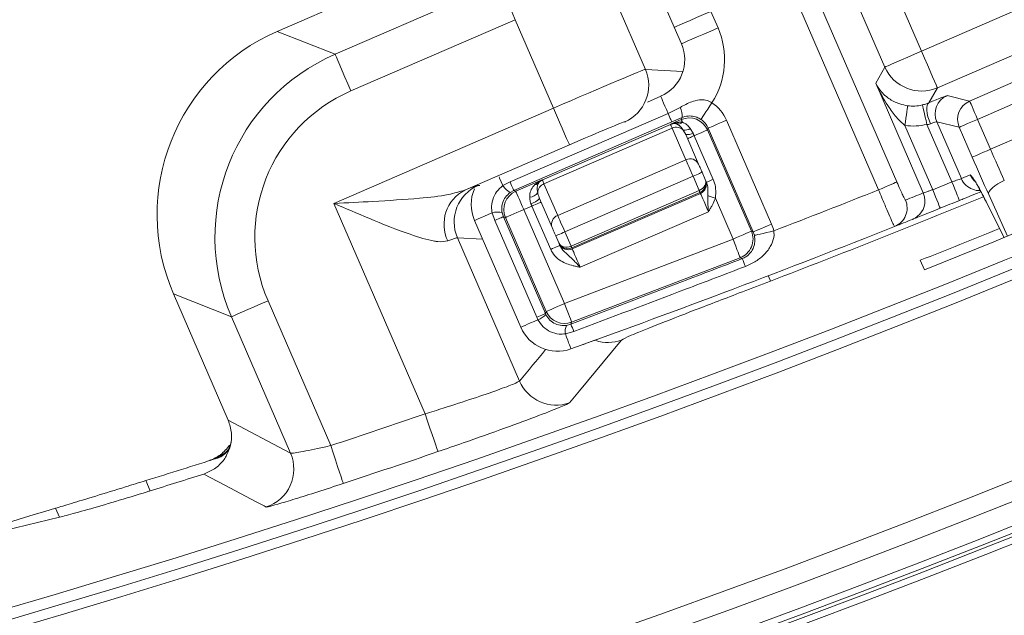
# Model space of a CAD drawing. Units: millimetres. Extents: x 1278 to 3674, y 291 to 2954.
# Drawn here: x 2497 to 2547, y 521 to 551 of the extents above; entities that cross this region are included whole.
import ezdxf

# ---------------------------------------------------------------- set-up
doc = ezdxf.new("R2010")
doc.units = ezdxf.units.MM
doc.header["$LTSCALE"] = 15
doc.layers.add('MAßLINIE_MAßZEICHNUNGEN', color=7, linetype='Continuous')
doc.styles.add('SLDTEXTSTYLE0', font='TXT', dxfattribs={"width": 0.7})
doc.dimstyles.new('SLDDIMSTYLE0', dxfattribs={"dimtxt": 79.375, "dimasz": 52.5, "dimexe": 0, "dimexo": 0.0625, "dimgap": 19.84375, "dimtad": 0, "dimdec": 0, "dimrnd": 1e-09, "dimzin": 12, "dimdsep": 46, "dimtxsty": 'SLDTEXTSTYLE0', "dimsah": 1, "dimcen": 0.09, "dimadec": 0, "dimazin": 3, "dimtfac": 1, "dimtdec": 0, "dimtofl": 0, "dimtmove": 0, "dimatfit": 3, "dimfxl": 0, "dimfrac": 2, "dimtolj": 1, "dimtzin": 12, "dimarcsym": 0})

# ---------------------------------------------------------------- blocks, each defined once
blk = doc.blocks.new('_D')
at = {"layer": 'MAßLINIE_MAßZEICHNUNGEN', "color": 7}
for p, q in [((2270.542, 1627.562), (3622.965, 1627.562)), ((3607.965, 1627.562), (3607.965, 1193.595)), ((3607.965, 408.507), (3607.965, 853.12)), ((2488.064, 408.507), (3622.965, 408.507))]:
    blk.add_line(p, q, dxfattribs=at)
for points in [[(3607.965, 1627.562), (3585.465, 1575.062), (3630.465, 1575.062)], [(3607.965, 408.507), (3630.465, 461.007), (3585.465, 461.007)]]:
    blk.add_solid(points, dxfattribs=at)
at = {"layer": 'MAßLINIE_MAßZEICHNUNGEN', "color": 7, "char_height": 79.375, "attachment_point": 1, "rotation": 90, "style": 'SLDTEXTSTYLE0'}
for s, insert in [('1200', (3569.659, 966.788)), ('%%c', (3569.659, 853.12))]:
    blk.add_mtext(s, dxfattribs=dict(at, insert=insert))

msp = doc.modelspace()

# ---------------------------------------------------------------- linework, layer by layer
at = {"color": 7, "linetype": 'Continuous', "lineweight": 18}
for p, q in [((2540.632, 548.376), (2505.685, 628.972)), ((2508.55, 627.389), (2542.466, 549.171)), ((2527.005, 575.428), (2541.232, 542.617)), ((2540.315, 542.219), (2526.088, 575.03)), ((2527.12, 557.505), (2510.181, 550.16)), ((2544.877, 546.672), (2562.829, 554.456)), ((2563.226, 553.539), (2545.274, 545.755)), ((2526.668, 552.782), (2528.63, 548.257)), ((2513.08, 549.015), (2521.308, 552.583)), ((2545.924, 544.257), (2563.876, 552.042)), ((2531.91, 551.163), (2532.269, 550.336)), ((2542.466, 549.171), (2547.514, 551.36)), ((2522.104, 550.748), (2513.875, 547.18)), ((2524.025, 546.316), (2522.104, 550.748)), ((2510.181, 550.16), (2513.08, 549.015)), ((2530.075, 550.367), (2530.434, 549.54)), ((2548.31, 549.526), (2543.261, 547.337)), ((2528.63, 548.257), (2530.511, 548.155)), ((2540.172, 547.568), (2540.632, 548.376)), ((2542.556, 542.068), (2540.172, 547.568)), ((2543.261, 547.337), (2542.831, 546.581)), ((2529.395, 546.912), (2528.727, 546.623)), ((2543.749, 546.941), (2544.877, 546.672)), ((2513.016, 541.542), (2524.025, 546.316)), ((2529.767, 546.053), (2530.372, 546.352)), ((2521.847, 542.619), (2529.767, 546.053)), ((2529.886, 545.509), (2530.425, 545.743)), ((2530.466, 545.845), (2529.953, 545.624)), ((2530.425, 545.743), (2530.466, 545.845)), ((2545.274, 545.755), (2545.924, 544.257)), ((2529.953, 545.624), (2522.033, 542.19)), ((2523.467, 542.716), (2529.889, 545.5)), ((2529.97, 545.314), (2523.548, 542.529)), ((2527.653, 545.624), (2527.592, 545.628)), ((2529.889, 545.5), (2529.886, 545.509)), ((2530.659, 543.726), (2529.97, 545.314)), ((2530.202, 545.519), (2530.109, 545.541)), ((2530.314, 545.615), (2530.482, 545.612)), ((2530.88, 545.301), (2531.017, 545.068)), ((2531.777, 545.316), (2531.74, 545.223)), ((2531.74, 545.223), (2533.94, 540.151)), ((2534.034, 540.112), (2531.777, 545.316)), ((2532.694, 545.714), (2534.951, 540.509)), ((2541.636, 545.447), (2543.031, 542.229)), ((2543.99, 542.617), (2542.739, 545.503)), ((2543.23, 545.626), (2544.462, 542.785)), ((2544.357, 545.357), (2543.23, 545.626)), ((2545.007, 543.86), (2544.357, 545.357)), ((2530.655, 544.99), (2530.528, 545.22)), ((2530.655, 544.99), (2531.296, 543.513)), ((2531.075, 544.935), (2532.024, 542.746)), ((2524.821, 544.481), (2519.583, 542.21)), ((2524.236, 540.942), (2530.659, 543.726)), ((2531.016, 542.902), (2524.594, 540.117)), ((2531.325, 542.189), (2531.016, 542.902)), ((2531.475, 543.101), (2531.628, 542.748)), ((2544.462, 542.785), (2544.91, 542.968)), ((2520.249, 542.445), (2520.334, 542.441)), ((2521.487, 542.433), (2521.847, 542.619)), ((2522.136, 542.149), (2523.463, 542.724)), ((2523.463, 542.724), (2523.467, 542.716)), ((2523.548, 542.529), (2524.236, 540.942)), ((2531.628, 542.748), (2531.649, 542.7)), ((2531.649, 542.7), (2531.691, 542.601)), ((2522.033, 542.19), (2521.856, 542.09)), ((2522.033, 542.19), (2522.136, 542.149)), ((2523.956, 540.331), (2523.328, 541.78)), ((2524.903, 539.404), (2531.325, 542.189)), ((2531.365, 542.097), (2524.943, 539.312)), ((2524.967, 539.258), (2531.389, 542.042)), ((2531.389, 542.042), (2531.365, 542.097)), ((2533.023, 539.753), (2532.136, 541.797)), ((2546.768, 539.902), (2545.835, 541.982)), ((2517.588, 530.996), (2513.016, 541.542)), ((2522.944, 541.409), (2522.534, 541.232)), ((2523.884, 539.24), (2522.944, 541.409)), ((2545.675, 541.688), (2546.613, 539.838)), ((2545.675, 541.688), (2545.7, 541.633)), ((2545.7, 541.633), (2546.611, 539.837)), ((2521.084, 540.688), (2520.949, 541.07)), ((2521.453, 541.068), (2521.514, 540.875)), ((2521.617, 540.834), (2521.514, 540.875)), ((2521.514, 540.875), (2523.617, 536.023)), ((2523.659, 536.123), (2521.617, 540.834)), ((2522.534, 541.232), (2524.577, 536.521)), ((2531.787, 541.125), (2525.364, 538.34)), ((2520.064, 540.687), (2522.383, 535.339)), ((2520.066, 540.687), (2520.064, 540.687)), ((2523.188, 535.837), (2521.084, 540.688)), ((2519.211, 539.816), (2522.322, 532.639)), ((2520.472, 539.747), (2519.211, 539.816)), ((2524.288, 539.566), (2524.135, 539.918)), ((2524.594, 540.117), (2524.903, 539.404)), ((2533.94, 540.151), (2534.034, 540.112)), ((2524.309, 539.517), (2524.288, 539.566)), ((2524.577, 536.521), (2533.023, 539.753)), ((2524.943, 539.312), (2524.967, 539.258)), ((2533.38, 538.82), (2524.934, 535.587)), ((2533.487, 538.775), (2533.38, 538.82)), ((2542.403, 538.691), (2542.608, 538.22)), ((2507.884, 535.864), (2504.984, 537.01)), ((2507.727, 530.684), (2504.984, 537.01)), ((2509.718, 536.66), (2512.863, 529.407)), ((2510.848, 529.028), (2507.884, 535.864)), ((2523.617, 536.023), (2523.659, 536.123)), ((2523.617, 536.023), (2523.647, 535.961)), ((2523.245, 535.713), (2523.188, 535.837)), ((2524.68, 535.429), (2524.89, 535.483)), ((2524.934, 535.587), (2524.89, 535.483)), ((2522.384, 535.34), (2522.383, 535.339)), ((2525.04, 535.127), (2524.624, 535.005)), ((2507.727, 530.684), (2507.728, 530.682)), ((2510.848, 529.028), (2507.728, 530.682)), ((2507.772, 529.227), (2507.646, 528.926)), ((2507.754, 529.234), (2507.754, 529.234)), ((2503.592, 527.651), (2503.814, 527.139)), ((2499.07, 526.268), (2499.266, 525.817))]:
    msp.add_line(p, q, dxfattribs=at)
at = {"color": 7, "linetype": 'Continuous', "lineweight": 18, "flags": 128}
for points in [[(2521.308, 552.583), (2521.326, 552.542), (2521.373, 552.434), (2521.447, 552.262), (2521.546, 552.034), (2521.666, 551.757), (2521.803, 551.443), (2521.95, 551.102), (2522.104, 550.748)], [(2530.075, 550.367), (2530.1, 550.378), (2530.197, 550.42), (2530.363, 550.492), (2530.59, 550.591), (2530.871, 550.712), (2531.193, 550.852), (2531.544, 551.004), (2531.91, 551.163)], [(2530.434, 549.54), (2530.459, 549.551), (2530.556, 549.593), (2530.721, 549.665), (2530.949, 549.764), (2531.229, 549.885), (2531.552, 550.025), (2531.903, 550.177), (2532.269, 550.336)], [(2540.632, 548.376), (2540.678, 548.396), (2540.79, 548.444), (2540.963, 548.519), (2541.191, 548.618), (2541.467, 548.738), (2541.779, 548.873), (2542.116, 549.019), (2542.466, 549.171)], [(2543.261, 547.337), (2543.242, 547.38), (2543.195, 547.49), (2543.12, 547.662), (2543.021, 547.89), (2542.901, 548.166), (2542.766, 548.48), (2542.619, 548.819), (2542.466, 549.171)], [(2513.08, 549.015), (2513.097, 548.974), (2513.144, 548.866), (2513.219, 548.695), (2513.318, 548.466), (2513.438, 548.19), (2513.574, 547.875), (2513.722, 547.534), (2513.875, 547.18)], [(2529.395, 546.912), (2529.399, 546.903), (2529.416, 546.863), (2529.446, 546.793), (2529.489, 546.695), (2529.544, 546.569), (2529.609, 546.419), (2529.684, 546.246), (2529.767, 546.053)], [(2524.821, 544.481), (2524.803, 544.522), (2524.756, 544.63), (2524.682, 544.801), (2524.583, 545.03), (2524.463, 545.306), (2524.327, 545.621), (2524.179, 545.962), (2524.025, 546.316)], [(2531.965, 546.585), (2531.858, 546.425), (2531.756, 546.271), (2531.662, 546.128), (2531.579, 546.003), (2531.51, 545.899), (2531.458, 545.821), (2531.425, 545.771), (2531.412, 545.752)], [(2541.769, 546.437), (2541.766, 546.411), (2541.758, 546.35), (2541.745, 546.257), (2541.728, 546.133), (2541.708, 545.985), (2541.686, 545.817), (2541.661, 545.635), (2541.636, 545.447)], [(2542.505, 546.475), (2542.511, 546.451), (2542.525, 546.392), (2542.547, 546.301), (2542.576, 546.18), (2542.611, 546.034), (2542.651, 545.868), (2542.694, 545.689), (2542.739, 545.503)], [(2542.831, 546.581), (2542.78, 546.534), (2542.745, 546.454), (2542.729, 546.344), (2542.731, 546.21), (2542.752, 546.055), (2542.791, 545.885), (2542.845, 545.707), (2542.914, 545.528)], [(2545.274, 545.755), (2545.198, 545.931), (2545.125, 546.1), (2545.057, 546.257), (2544.997, 546.395), (2544.947, 546.509), (2544.91, 546.595), (2544.886, 546.65), (2544.877, 546.672)], [(2529.953, 545.624), (2529.95, 545.633), (2529.94, 545.656), (2529.924, 545.693), (2529.902, 545.742), (2529.875, 545.804), (2529.844, 545.877), (2529.807, 545.961), (2529.767, 546.053)], [(2530.482, 545.612), (2530.47, 545.641), (2530.458, 545.667), (2530.449, 545.689), (2530.441, 545.708), (2530.434, 545.722), (2530.43, 545.733), (2530.427, 545.74), (2530.425, 545.743)], [(2544.357, 545.357), (2544.38, 545.367), (2544.436, 545.391), (2544.523, 545.429), (2544.637, 545.478), (2544.775, 545.538), (2544.931, 545.606), (2545.099, 545.679), (2545.274, 545.755)], [(2529.97, 545.314), (2529.952, 545.356), (2529.936, 545.392), (2529.923, 545.424), (2529.911, 545.45), (2529.902, 545.47), (2529.896, 545.486), (2529.891, 545.496), (2529.889, 545.5)], [(2531.075, 544.935), (2531.212, 544.994), (2531.339, 545.049), (2531.453, 545.099), (2531.551, 545.141), (2531.63, 545.176), (2531.689, 545.201), (2531.726, 545.217), (2531.74, 545.223)], [(2532.694, 545.714), (2532.517, 545.637), (2532.347, 545.563), (2532.19, 545.495), (2532.051, 545.435), (2531.937, 545.385), (2531.851, 545.348), (2531.797, 545.325), (2531.777, 545.316)], [(2531.075, 544.935), (2531.006, 544.905), (2530.941, 544.877), (2530.884, 544.852), (2530.835, 544.831), (2530.795, 544.813), (2530.766, 544.801), (2530.748, 544.793), (2530.742, 544.791)], [(2531.017, 545.068), (2531.024, 545.052), (2531.031, 545.035), (2531.039, 545.018), (2531.046, 545.002), (2531.053, 544.985), (2531.06, 544.968), (2531.068, 544.952), (2531.075, 544.935)], [(2545.007, 543.86), (2545.03, 543.87), (2545.085, 543.894), (2545.172, 543.932), (2545.286, 543.981), (2545.424, 544.041), (2545.58, 544.108), (2545.749, 544.182), (2545.924, 544.257)], [(2531.016, 542.902), (2530.961, 543.03), (2530.906, 543.155), (2530.854, 543.275), (2530.805, 543.388), (2530.76, 543.491), (2530.72, 543.583), (2530.686, 543.662), (2530.659, 543.726)], [(2531.296, 543.513), (2531.31, 543.481), (2531.327, 543.442), (2531.347, 543.396), (2531.369, 543.344), (2531.394, 543.287), (2531.42, 543.227), (2531.447, 543.165), (2531.475, 543.101)], [(2521.298, 542.869), (2521.324, 542.808), (2521.402, 542.63), (2521.487, 542.433)], [(2531.475, 543.101), (2531.466, 543.097), (2531.44, 543.086), (2531.397, 543.067), (2531.34, 543.043), (2531.271, 543.013), (2531.191, 542.978), (2531.105, 542.941), (2531.016, 542.902)], [(2544.91, 542.968), (2545.003, 542.799), (2545.126, 542.653)], [(2522.033, 542.19), (2522.029, 542.199), (2522.019, 542.222), (2522.004, 542.258), (2521.982, 542.308), (2521.955, 542.37), (2521.923, 542.443), (2521.887, 542.527), (2521.847, 542.619)], [(2523.467, 542.716), (2523.469, 542.711), (2523.473, 542.701), (2523.48, 542.686), (2523.489, 542.665), (2523.5, 542.639), (2523.514, 542.607), (2523.53, 542.571), (2523.548, 542.529)], [(2532.024, 542.746), (2531.955, 542.716), (2531.891, 542.688), (2531.833, 542.663), (2531.784, 542.642), (2531.744, 542.624), (2531.715, 542.612), (2531.697, 542.604), (2531.691, 542.601)], [(2541.232, 542.617), (2541.209, 542.607), (2541.153, 542.583), (2541.066, 542.545), (2540.952, 542.496), (2540.814, 542.436), (2540.658, 542.368), (2540.49, 542.295), (2540.315, 542.219)], [(2543.99, 542.617), (2544.064, 542.436), (2544.134, 542.263), (2544.199, 542.102), (2544.256, 541.962), (2544.303, 541.847), (2544.337, 541.761), (2544.359, 541.708), (2544.366, 541.691)], [(2545.835, 541.982), (2545.831, 542.052), (2545.862, 542.134), (2545.925, 542.225), (2546.019, 542.321), (2546.14, 542.42), (2546.283, 542.518), (2546.444, 542.61), (2546.615, 542.694)], [(2522.534, 541.232), (2522.457, 541.409), (2522.384, 541.579), (2522.315, 541.736), (2522.255, 541.875), (2522.206, 541.989), (2522.169, 542.074), (2522.145, 542.129), (2522.136, 542.149)], [(2531.325, 542.189), (2531.333, 542.171), (2531.34, 542.154), (2531.347, 542.138), (2531.353, 542.124), (2531.358, 542.113), (2531.362, 542.104), (2531.364, 542.099), (2531.365, 542.097)], [(2531.787, 541.125), (2531.71, 541.302), (2531.636, 541.472), (2531.568, 541.63), (2531.508, 541.768), (2531.458, 541.882), (2531.421, 541.968), (2531.398, 542.022), (2531.389, 542.042)], [(2531.755, 541.936), (2531.79, 541.923), (2531.83, 541.909), (2531.875, 541.893), (2531.922, 541.875), (2531.973, 541.857), (2532.026, 541.837), (2532.081, 541.817), (2532.136, 541.797)], [(2542.556, 542.068), (2542.617, 541.878), (2542.639, 541.682)], [(2543.031, 542.229), (2543.104, 542.048), (2543.174, 541.875), (2543.239, 541.714), (2543.295, 541.574), (2543.342, 541.458), (2543.376, 541.373), (2543.398, 541.32), (2543.405, 541.302)], [(2522.944, 541.409), (2522.937, 541.423), (2522.931, 541.438), (2522.925, 541.452), (2522.919, 541.467), (2522.913, 541.481), (2522.906, 541.495), (2522.9, 541.509), (2522.894, 541.524)], [(2523.402, 541.608), (2523.394, 541.604), (2523.367, 541.593), (2523.325, 541.574), (2523.268, 541.55), (2523.198, 541.52), (2523.119, 541.485), (2523.033, 541.448), (2522.944, 541.409)], [(2520.064, 540.687), (2520.073, 540.691), (2520.113, 540.708), (2520.184, 540.739), (2520.285, 540.783), (2520.415, 540.839), (2520.571, 540.906), (2520.75, 540.984), (2520.949, 541.07)], [(2521.514, 540.875), (2521.505, 540.871), (2521.482, 540.861), (2521.445, 540.845), (2521.395, 540.823), (2521.333, 540.796), (2521.26, 540.765), (2521.177, 540.728), (2521.084, 540.688)], [(2522.534, 541.232), (2522.357, 541.155), (2522.187, 541.081), (2522.03, 541.013), (2521.891, 540.953), (2521.777, 540.903), (2521.691, 540.866), (2521.637, 540.843), (2521.617, 540.834)], [(2524.236, 540.942), (2524.264, 540.878), (2524.298, 540.799), (2524.338, 540.707), (2524.383, 540.603), (2524.432, 540.49), (2524.484, 540.37), (2524.538, 540.245), (2524.594, 540.117)], [(2524.135, 539.918), (2524.107, 539.982), (2524.08, 540.045), (2524.054, 540.105), (2524.03, 540.161), (2524.007, 540.213), (2523.987, 540.259), (2523.97, 540.299), (2523.956, 540.331)], [(2534.951, 540.509), (2534.774, 540.433), (2534.604, 540.359), (2534.446, 540.291), (2534.308, 540.231), (2534.194, 540.181), (2534.108, 540.144), (2534.054, 540.12), (2534.034, 540.112)], [(2524.594, 540.117), (2524.504, 540.079), (2524.418, 540.041), (2524.339, 540.007), (2524.269, 539.977), (2524.212, 539.952), (2524.17, 539.934), (2524.144, 539.922), (2524.135, 539.918)], [(2533.023, 539.753), (2533.2, 539.83), (2533.37, 539.904), (2533.527, 539.972), (2533.666, 540.032), (2533.78, 540.082), (2533.865, 540.119), (2533.92, 540.142), (2533.94, 540.151)], [(2535.064, 540.166), (2534.877, 540.123), (2534.696, 540.081), (2534.529, 540.042), (2534.383, 540.008), (2534.261, 539.98), (2534.17, 539.959), (2534.112, 539.945), (2534.09, 539.94)], [(2524.343, 539.439), (2524.334, 539.435), (2524.308, 539.424), (2524.266, 539.405), (2524.209, 539.381), (2524.139, 539.35), (2524.06, 539.316), (2523.974, 539.279), (2523.884, 539.24)], [(2524.343, 539.439), (2524.335, 539.456), (2524.329, 539.471), (2524.323, 539.485), (2524.318, 539.496), (2524.315, 539.504), (2524.312, 539.511), (2524.31, 539.515), (2524.309, 539.517)], [(2524.903, 539.404), (2524.911, 539.386), (2524.918, 539.369), (2524.925, 539.354), (2524.931, 539.34), (2524.936, 539.328), (2524.94, 539.32), (2524.942, 539.314), (2524.943, 539.312)], [(2533.023, 539.753), (2533.091, 539.573), (2533.158, 539.4), (2533.219, 539.24), (2533.273, 539.099), (2533.318, 538.983), (2533.351, 538.895), (2533.372, 538.84), (2533.38, 538.82)], [(2524.967, 539.258), (2524.975, 539.237), (2524.999, 539.183), (2525.036, 539.097), (2525.085, 538.983), (2525.145, 538.845), (2525.214, 538.688), (2525.288, 538.517), (2525.364, 538.34)], [(2534.897, 537.652), (2534.881, 537.694), (2534.838, 537.805), (2534.803, 537.897)], [(2507.884, 535.864), (2507.924, 535.882), (2508.032, 535.929), (2508.204, 536.003), (2508.432, 536.102), (2508.709, 536.222), (2509.024, 536.358), (2509.364, 536.506), (2509.718, 536.66)], [(2524.577, 536.521), (2524.4, 536.444), (2524.229, 536.37), (2524.072, 536.302), (2523.934, 536.242), (2523.819, 536.193), (2523.734, 536.156), (2523.68, 536.132), (2523.659, 536.123)], [(2524.577, 536.521), (2524.646, 536.341), (2524.712, 536.168), (2524.773, 536.007), (2524.827, 535.867), (2524.872, 535.75), (2524.905, 535.663), (2524.926, 535.608), (2524.934, 535.587)], [(2523.617, 536.023), (2523.608, 536.019), (2523.585, 536.009), (2523.549, 535.993), (2523.499, 535.972), (2523.437, 535.945), (2523.364, 535.913), (2523.28, 535.877), (2523.188, 535.837)], [(2522.383, 535.339), (2522.392, 535.343), (2522.43, 535.359), (2522.499, 535.389), (2522.598, 535.432), (2522.724, 535.487), (2522.876, 535.553), (2523.05, 535.628), (2523.245, 535.713)], [(2524.894, 534.252), (2524.889, 534.265), (2524.876, 534.303), (2524.853, 534.365), (2524.822, 534.451), (2524.783, 534.559), (2524.737, 534.689), (2524.683, 534.838), (2524.624, 535.005)], [(2527.43, 534.696), (2527.33, 534.575), (2526.93, 534.089), (2525.327, 532.15), (2524.829, 531.551)], [(2518.235, 529.104), (2518.22, 529.147), (2518.182, 529.259), (2518.122, 529.436), (2518.041, 529.671), (2517.944, 529.956), (2517.833, 530.281), (2517.713, 530.631), (2517.588, 530.996)], [(2513.491, 527.508), (2513.477, 527.551), (2513.44, 527.664), (2513.381, 527.841), (2513.303, 528.078), (2513.208, 528.364), (2513.101, 528.689), (2512.984, 529.041), (2512.863, 529.407)], [(2509.626, 526.329), (2509.527, 526.381), (2509.131, 526.59), (2507.546, 527.426), (2506.497, 527.981)]]:
    msp.add_lwpolyline(points, dxfattribs=at)
at = {"color": 7, "linetype": 'Continuous', "lineweight": 18}
for radius in [546.683, 546.5, 546.171, 546, 545.671, 541.002, 539.976, 534.024, 532.998, 528.329, 528, 527.829, 527.5, 526.36, 525.394, 516.063, 515.563, 515]:
    msp.add_circle((2351.965, 1015.636), radius, dxfattribs=at)
for centre, radius, start, end in [((2351.965, 1015.636), 551.322, 282.51856, 324.48144), ((2351.965, 1015.636), 553.291, 282.51856, 324.48144), ((2351.965, 1015.636), 556.266, 282.81535, 324.18465), ((2351.965, 1015.636), 559.22, 282.81535, 324.18465), ((2526.794, 547.462), 2.001, 293.4946, 23.4122), ((2542.467, 549.174), 2.001, 203.4946, 293.3739), ((2544.149, 546.023), 1.001, 113.5109, 203.3876), ((2529.61, 545.948), 0.862, 353.1285, 27.933), ((2545.276, 545.754), 1.001, 113.5114, 203.3871), ((2530.823, 544.825), 1, 23.4612, 113.4222), ((2530.088, 545.042), 0.499, 87.5955, 113.4542), ((2530.181, 544.863), 0.498, 45.7843, 115.0902), ((2530.112, 545.854), 0.313, 269.4856, 310.2962), ((2530.239, 545.879), 0.361, 264.1424, 312.3948), ((2530.618, 545.638), 0.427, 257.9419, 307.8854), ((2530.717, 545.583), 0.596, 264.0415, 300.1932), ((2530.87, 543.299), 0.477, 26.6696, 116.3376), ((2545.38, 543.183), 1.001, 203.4431, 226.5939), ((2521.047, 540.611), 2.001, 113.4943, 203.4124), ((2521.899, 541.482), 2, 156.5912, 203.4419), ((2522.265, 542.9), 0.907, 211.0073, 243.2393), ((2523.057, 542.795), 0.313, 276.5758, 317.4183), ((2523.736, 542.064), 0.502, 111.9951, 177.6208), ((2523.666, 542.257), 0.5, 113.439, 139.2695), ((2531.19, 542.501), 0.5, 293.4354, 23.4376), ((2351.965, 1016.165), 511, 291.95676, 292.07276), ((2545.38, 543.183), 1, 226.5999, 271.7152), ((2520.461, 540.498), 1.924, 117.1636, 205.8151), ((2522.535, 541.231), 1, 113.4627, 203.4206), ((2522.801, 542.359), 0.513, 273.3263, 327.6511), ((2522.59, 542.534), 1.055, 286.7456, 314.3851), ((2351.965, 1015.636), 511.794, 290.94261, 292.22748), ((2351.965, 1016.165), 510, 291.03995, 291.6733), ((2352.882, 1016.562), 511, 291.68068, 291.78861), ((2540.745, 541.314), 1, 291.7006, 23.4559), ((2541.639, 541.67), 0.999, 291.7988, 0.6816), ((2351.965, 1016.165), 512, 291.95676, 292.07276), ((2521.197, 540.198), 0.907, 73.6417, 105.8769), ((2524.403, 540.495), 0.477, 110.5378, 200.2162), ((2351.965, 1016.165), 512, 289.73996, 291.68068), ((2351.965, 1016.165), 512, 291.68068, 291.78861), ((2533.022, 539.754), 1, 290.966, 23.4182), ((2524.768, 539.716), 0.5, 203.4481, 293.4478), ((2486.037, 520.23), 50.945, 20.8734, 21.3471), ((2522.304, 537.681), 2.182, 295.5537, 307.9806), ((2524.577, 536.522), 1, 203.4608, 290.9244), ((2525.243, 535.138), 0.633, 152.7236, 192.1805), ((2520.882, 533.591), 4.433, 20.2696, 25.2716), ((2524.218, 536.135), 2, 203.4419, 289.74), ((2526.746, 536.575), 1.999, 252.3743, 290.0013), ((2524.158, 533.436), 2.001, 203.4697, 289.5972), ((2351.965, 1015.636), 512.16, 288.30991, 288.86763), ((2509.012, 528.233), 2, 287.8846, 23.4127), ((2351.965, 1015.636), 514.159, 288.30991, 288.86763), ((2351.965, 1015.636), 511, 287.2611, 287.68339), ((2351.965, 1015.636), 511.554, 287.26783, 287.58276), ((2351.965, 1015.636), 511, 285.72605, 286.73094)]:
    msp.add_arc(centre, radius, start, end, dxfattribs=at)
for centre, major_axis, ratio, start_param, end_param in [((2530.397, 550.507), (-3.978, 9.175), 0.034921, 0.261799, 1.570796), ((2514.162, 540.985), (9.303, -3.676), 0.999695, 2.356347, 3.926839), ((2528.595, 548.747), (3.894, -0.929), 0.999049, 5.946683, 6.926144), ((2353.443, 1012.228), (-203.015, 468.243), 0.999974, 3.112197, 3.170989), ((2528.595, 548.747), (1.951, -0.466), 0.997153, 5.356262, 6.926144), ((2517.06, 539.84), (9.302, -3.675), 0.999817, 2.356347, 3.926839), ((2524.046, 546.268), (4.587, 1.989), 0.010473, 0.034907, 1.570796), ((2517.06, 539.84), (7.443, -2.941), 0.999695, 2.356347, 3.926839), ((2542.375, 546.343), (1.376, 0.597), 0.026186, 0.034907, 1.221694), ((2530.859, 544.918), (-0.735, -1.861), 0.999695, 2.356347, 2.932502), ((2542.039, 548.422), (0.993, 1.741), 0.9981, 3.525562, 3.895667), ((2530.859, 544.918), (0.368, 0.931), 0.999087, 5.497939, 6.074094), ((2524.842, 544.433), (2.752, 1.193), 0.017455, 0.034907, 1.570796), ((2542.039, 548.422), (-1.487, -2.609), 0.999049, 0.383969, 0.754075), ((2542.772, 545.426), (0.459, 0.199), 0.078558, 0.034907, 1.221694), ((2546.116, 544.341), (-1.989, 4.587), 0.041905, 1.570796, 1.919862), ((2545.199, 543.943), (-2.387, 5.505), 0.034921, 1.570796, 1.919862), ((2513.833, 539.659), (6.422, 2.785), 0.017455, 0.034907, 0.453978), ((2531.169, 542.549), (0.459, 0.199), 0.786158, 4.712389, 6.283185), ((2531.169, 542.549), (0.459, 0.199), 0.986127, 4.712389, 6.283185), ((2533.116, 539.714), (-1.844, 0.776), 0.999682, 3.767746, 3.948648), ((2362.606, 991.093), (-193.652, 446.648), 0.998489, 3.110729, 3.119548), ((2514.628, 537.824), (4.587, 1.989), 0.024437, 0.034907, 0.453978), ((2533.116, 539.714), (0.923, -0.388), 0.999045, 0.626153, 0.807056), ((2524.747, 539.765), (0.459, 0.199), 0.986127, 3.141593, 4.712389), ((2524.747, 539.765), (0.459, 0.199), 0.786158, 3.141593, 4.712389), ((1964.903, 847.819), (672.623, 291.627), 0.819748, 5.266957, 5.269897), ((2377.995, 1026.922), (473.719, 205.389), 0.998489, 4.523475, 4.540979)]:
    msp.add_ellipse(centre, major_axis=major_axis, ratio=ratio, start_param=start_param, end_param=end_param, dxfattribs=at)
for points, knots in [([(2541.636, 545.447), (2541.51, 545.559), (2541.207, 545.83), (2540.765, 546.434), (2540.419, 547.034), (2540.222, 547.454), (2540.173, 547.565), (2540.172, 547.568)], [0, 0, 0, 0, 0.191512, 0.459717, 0.85839, 0.995803, 1, 1, 1, 1]), ([(2540.172, 547.568), (2540.172, 547.566), (2540.207, 547.494), (2540.358, 547.226), (2540.683, 546.867), (2541.119, 546.619), (2541.466, 546.494), (2541.638, 546.462), (2541.769, 546.437)], [0, 0, 0, 0, 0.003529, 0.138778, 0.52902, 0.795157, 0.84284, 1, 1, 1, 1]), ([(2530.372, 546.352), (2530.418, 546.378), (2530.66, 546.511), (2531.048, 546.698), (2531.517, 546.76), (2531.808, 546.681), (2531.926, 546.609), (2531.965, 546.585)], [0, 0, 0, 0, 0.0921449, 0.4834523, 0.7583851, 0.9214837, 1, 1, 1, 1]), ([(2542.505, 546.475), (2542.579, 546.495), (2542.695, 546.527), (2542.795, 546.567), (2542.831, 546.581)], [0, 0, 0, 0, 0.640385, 1, 1, 1, 1]), ([(2531.412, 545.752), (2531.343, 545.791), (2531.253, 545.843), (2531.06, 545.907), (2530.834, 545.937), (2530.617, 545.906), (2530.487, 545.854), (2530.466, 545.845)], [0, 0, 0, 0, 0.218768, 0.287921, 0.594131, 0.934561, 1, 1, 1, 1]), ([(2529.886, 545.509), (2529.887, 545.51), (2530.023, 545.566), (2530.169, 545.591), (2530.314, 545.615)], [0, 0, 0, 0, 0.011211, 1, 1, 1, 1]), ([(2530.109, 545.541), (2530.033, 545.539), (2529.955, 545.536), (2529.886, 545.509), (2529.886, 545.509)], [0, 0, 0, 0, 0.9865708, 1, 1, 1, 1]), ([(2530.528, 545.22), (2530.478, 545.287), (2530.371, 545.429), (2530.261, 545.488), (2530.202, 545.519)], [0, 0, 0, 0, 0.46801, 1, 1, 1, 1]), ([(2530.482, 545.612), (2530.557, 545.579), (2530.696, 545.516), (2530.822, 545.369), (2530.88, 545.301)], [0, 0, 0, 0, 0.536956, 1, 1, 1, 1]), ([(2542.914, 545.528), (2542.881, 545.518), (2542.825, 545.5), (2542.764, 545.502), (2542.739, 545.503)], [0, 0, 0, 0, 0.59539, 1, 1, 1, 1]), ([(2543.99, 542.617), (2544.02, 542.628), (2544.102, 542.657), (2544.231, 542.702), (2544.355, 542.747), (2544.441, 542.778), (2544.455, 542.783), (2544.462, 542.785)], [0, 0, 0, 0, 0.122028, 0.34178, 0.561343, 0.780711, 1, 1, 1, 1]), ([(2544.91, 542.968), (2544.993, 542.886), (2545.123, 542.757), (2545.53, 541.968), (2545.675, 541.688)], [0, 0, 0, 0, 0.644788, 1, 1, 1, 1]), ([(2520.949, 541.07), (2520.938, 541.144), (2520.904, 541.361), (2520.958, 541.733), (2521.151, 542.143), (2521.375, 542.336), (2521.487, 542.433)], [0, 0, 0, 0, 0.144486, 0.428639, 0.714356, 1, 1, 1, 1]), ([(2522.831, 541.847), (2522.831, 541.876), (2522.832, 542.023), (2522.893, 542.261), (2523.026, 542.41), (2523.093, 542.484)], [0, 0, 0, 0, 0.110079, 0.558013, 1, 1, 1, 1]), ([(2523.093, 542.484), (2523.21, 542.573), (2523.328, 542.663), (2523.462, 542.724), (2523.463, 542.724)], [0, 0, 0, 0, 0.988817, 1, 1, 1, 1]), ([(2523.287, 542.583), (2523.259, 542.532), (2523.199, 542.425), (2523.205, 542.237), (2523.229, 542.111), (2523.234, 542.085)], [0, 0, 0, 0, 0.413052, 0.878923, 1, 1, 1, 1]), ([(2523.463, 542.724), (2523.462, 542.724), (2523.396, 542.692), (2523.341, 542.637), (2523.287, 542.583)], [0, 0, 0, 0, 0.013421, 1, 1, 1, 1]), ([(2531.755, 541.936), (2531.762, 542.063), (2531.774, 542.264), (2531.735, 542.494), (2531.699, 542.583), (2531.691, 542.601)], [0, 0, 0, 0, 0.578393, 0.914758, 1, 1, 1, 1]), ([(2532.024, 542.746), (2532.037, 542.714), (2532.098, 542.567), (2532.179, 542.249), (2532.152, 541.96), (2532.136, 541.797)], [0, 0, 0, 0, 0.105042, 0.495021, 1, 1, 1, 1]), ([(2541.232, 542.617), (2541.261, 542.55), (2541.335, 542.379), (2541.451, 542.123), (2541.559, 541.893), (2541.638, 541.738), (2541.654, 541.721), (2541.662, 541.712)], [0, 0, 0, 0, 0.140476, 0.355426, 0.570369, 0.78518, 1, 1, 1, 1]), ([(2545.224, 542.519), (2545.242, 542.489), (2545.314, 542.371), (2545.477, 542.072), (2545.655, 541.717), (2545.712, 541.605)], [0, 0, 0, 0, 0.186234, 0.7417304, 1, 1, 1, 1]), ([(2513.016, 541.542), (2513.021, 541.543), (2513.675, 541.574), (2515.132, 541.642), (2517.064, 541.771), (2518.657, 541.933), (2519.314, 542.13), (2519.583, 542.21)], [0, 0, 0, 0, 0.0023944, 0.2784305, 0.6195555, 0.8446363, 1, 1, 1, 1]), ([(2521.856, 542.09), (2521.773, 542.018), (2521.606, 541.874), (2521.459, 541.565), (2521.42, 541.285), (2521.444, 541.123), (2521.453, 541.068)], [0, 0, 0, 0, 0.286705, 0.570887, 0.854411, 1, 1, 1, 1]), ([(2522.894, 541.524), (2522.871, 541.595), (2522.842, 541.684), (2522.833, 541.792), (2522.832, 541.828), (2522.831, 541.847)], [0, 0, 0, 0, 0.657189, 0.81729, 1, 1, 1, 1]), ([(2523.234, 542.085), (2523.238, 542.066), (2523.259, 541.972), (2523.297, 541.865), (2523.328, 541.78)], [0, 0, 0, 0, 0.193139, 1, 1, 1, 1]), ([(2531.787, 541.125), (2531.786, 541.127), (2531.781, 541.203), (2531.771, 541.351), (2531.756, 541.624), (2531.756, 541.813), (2531.755, 541.936)], [0, 0, 0, 0, 0.00778, 0.271851, 0.524494, 1, 1, 1, 1]), ([(2532.136, 541.797), (2532.086, 541.678), (2532.011, 541.503), (2531.884, 541.287), (2531.82, 541.18), (2531.788, 541.127), (2531.787, 541.125)], [0, 0, 0, 0, 0.510442, 0.750969, 0.99167, 1, 1, 1, 1]), ([(2541.115, 540.385), (2541.102, 540.404), (2541.078, 540.442), (2540.936, 540.757), (2540.734, 541.223), (2540.514, 541.741), (2540.371, 542.084), (2540.315, 542.219)], [0, 0, 0, 0, 0.214834, 0.429626, 0.644535, 0.859486, 1, 1, 1, 1]), ([(2542.556, 542.068), (2542.559, 542.069), (2542.566, 542.072), (2542.621, 542.09), (2542.729, 542.126), (2542.871, 542.174), (2542.978, 542.211), (2543.031, 542.229)], [0, 0, 0, 0, 0.12131, 0.340619, 0.560229, 0.780077, 1, 1, 1, 1]), ([(2545.441, 542.128), (2545.435, 542.125), (2545.35, 542.091), (2545.067, 541.975), (2544.696, 541.825), (2544.453, 541.726), (2544.366, 541.691)], [0, 0, 0, 0, 0.028751, 0.408664, 0.788885, 1, 1, 1, 1]), ([(2518.729, 539.661), (2518.579, 539.636), (2518.386, 539.604), (2517.771, 539.696), (2516.651, 540.03), (2514.909, 540.733), (2513.605, 541.29), (2513.02, 541.541), (2513.016, 541.542)], [0, 0, 0, 0, 0.131084, 0.167015, 0.392596, 0.727479, 0.997971, 1, 1, 1, 1]), ([(2543.405, 541.302), (2543.248, 541.239), (2542.935, 541.112), (2542.516, 540.945), (2542.2, 540.818), (2542.04, 540.754), (2542.018, 540.745), (2542.01, 540.742)], [0, 0, 0, 0, 0.219868, 0.439639, 0.659249, 0.878656, 1, 1, 1, 1]), ([(2533.487, 538.775), (2533.549, 538.803), (2533.643, 538.846), (2533.804, 538.964), (2533.964, 539.14), (2534.082, 539.392), (2534.119, 539.621), (2534.117, 539.797), (2534.1, 539.887), (2534.09, 539.94)], [0, 0, 0, 0, 0.13208, 0.197851, 0.407305, 0.647307, 0.823711, 0.896001, 1, 1, 1, 1]), ([(2535.064, 540.166), (2535.071, 540.093), (2535.09, 539.872), (2535.015, 539.623), (2534.858, 539.299), (2534.612, 538.981), (2534.172, 538.622), (2533.82, 538.464), (2533.638, 538.382)], [0, 0, 0, 0, 0.088583, 0.267178, 0.307458, 0.5352, 0.759773, 1, 1, 1, 1]), ([(2524.343, 539.439), (2524.379, 539.374), (2524.46, 539.228), (2524.716, 538.986), (2524.968, 538.759), (2525.21, 538.506), (2525.311, 538.398), (2525.363, 538.342), (2525.364, 538.34)], [0, 0, 0, 0, 0.146087, 0.326188, 0.72269, 0.856269, 0.995875, 1, 1, 1, 1]), ([(2525.364, 538.34), (2525.362, 538.341), (2525.301, 538.354), (2525.179, 538.379), (2524.849, 538.456), (2524.457, 538.599), (2524.074, 538.9), (2523.946, 539.128), (2523.884, 539.24)], [0, 0, 0, 0, 0.003516, 0.104847, 0.206103, 0.568788, 0.789099, 1, 1, 1, 1]), ([(2524.89, 535.483), (2526.758, 536.199), (2529.623, 537.296), (2532.489, 538.393), (2533.487, 538.775)], [0, 0, 0, 0, 0.651813, 1, 1, 1, 1]), ([(2533.638, 538.382), (2532.641, 538.002), (2529.778, 536.91), (2526.91, 535.83), (2525.04, 535.127)], [0, 0, 0, 0, 0.348212, 1, 1, 1, 1]), ([(2534.897, 537.652), (2534.425, 537.471), (2533.115, 536.969), (2531.058, 536.178), (2529.105, 535.417), (2527.747, 534.869), (2527.535, 534.754), (2527.43, 534.696)], [0, 0, 0, 0, 0.123359, 0.343144, 0.562394, 0.781292, 1, 1, 1, 1]), ([(2523.647, 535.961), (2523.708, 535.868), (2523.83, 535.679), (2524.117, 535.494), (2524.412, 535.41), (2524.6, 535.423), (2524.68, 535.429)], [0, 0, 0, 0, 0.266139, 0.533095, 0.803049, 1, 1, 1, 1]), ([(2524.624, 535.005), (2524.517, 534.997), (2524.264, 534.978), (2523.87, 535.09), (2523.489, 535.337), (2523.326, 535.588), (2523.245, 535.713)], [0, 0, 0, 0, 0.1942148, 0.463173, 0.7315797, 1, 1, 1, 1]), ([(2526.296, 534.758), (2526.195, 534.721), (2525.993, 534.648), (2525.722, 534.55), (2525.52, 534.478), (2525.444, 534.45), (2525.411, 534.438)], [0, 0, 0, 0, 0.261061, 0.521968, 0.786369, 1, 1, 1, 1]), ([(2517.588, 530.996), (2517.892, 531.09), (2518.732, 531.35), (2520.041, 531.778), (2521.275, 532.205), (2522.128, 532.526), (2522.258, 532.601), (2522.322, 532.639)], [0, 0, 0, 0, 0.124548, 0.343947, 0.562754, 0.781393, 1, 1, 1, 1]), ([(2524.829, 531.551), (2524.736, 531.501), (2524.551, 531.402), (2523.359, 530.934), (2521.641, 530.297), (2519.822, 529.65), (2518.657, 529.249), (2518.235, 529.104)], [0, 0, 0, 0, 0.218417, 0.437026, 0.655935, 0.875441, 1, 1, 1, 1]), ([(2507.646, 528.926), (2507.712, 529.069), (2507.87, 529.416), (2507.933, 530.038), (2507.796, 530.468), (2507.728, 530.682)], [0, 0, 0, 0, 0.259176, 0.629587, 1, 1, 1, 1]), ([(2507.869, 529.58), (2507.841, 529.47), (2507.784, 529.252), (2507.567, 528.983), (2507.35, 528.84), (2507.214, 528.792), (2507.184, 528.781)], [0, 0, 0, 0, 0.304561, 0.60909, 0.913638, 1, 1, 1, 1]), ([(2506.779, 528.653), (2506.975, 528.738), (2507.377, 528.912), (2507.651, 529.254), (2507.791, 529.428)], [0, 0, 0, 0, 0.488772, 1, 1, 1, 1]), ([(2506.779, 528.653), (2506.785, 528.655), (2506.812, 528.664), (2506.886, 528.689), (2506.981, 528.725), (2507.107, 528.777), (2507.261, 528.851), (2507.563, 529.024), (2507.653, 529.122), (2507.725, 529.201)], [0, 0, 0, 0, 0.0019964, 0.008505, 0.0310953, 0.0741655, 0.1590177, 0.3276719, 1, 1, 1, 1]), ([(2510.848, 529.028), (2510.86, 529.025), (2510.893, 529.018), (2511.133, 529.048), (2511.591, 529.13), (2512.192, 529.252), (2512.639, 529.355), (2512.863, 529.407)], [0, 0, 0, 0, 0.126725, 0.343327, 0.561661, 0.780784, 1, 1, 1, 1]), ([(2507.646, 528.926), (2507.603, 528.855), (2507.445, 528.592), (2507.075, 528.222), (2506.682, 528.058), (2506.497, 527.981)], [0, 0, 0, 0, 0.1643493, 0.6061014, 1, 1, 1, 1]), ([(2499.07, 526.268), (2499.305, 526.339), (2499.776, 526.481), (2501.045, 526.866), (2502.376, 527.274), (2503.253, 527.546), (2503.592, 527.651)], [0, 0, 0, 0, 0.27498, 0.549912, 0.826143, 1, 1, 1, 1]), ([(2513.491, 527.508), (2513.059, 527.367), (2512.194, 527.083), (2511.036, 526.72), (2510.159, 526.457), (2509.706, 526.334), (2509.648, 526.33), (2509.626, 526.329)], [0, 0, 0, 0, 0.218713, 0.437249, 0.655424, 0.872619, 1, 1, 1, 1]), ([(2503.814, 527.139), (2503.764, 527.124), (2503.175, 526.941), (2502.039, 526.595), (2500.618, 526.18), (2499.704, 525.927), (2499.376, 525.845), (2499.266, 525.817)], [0, 0, 0, 0, 0.025401, 0.302866, 0.58089, 0.858536, 1, 1, 1, 1])]:
    msp.add_open_spline(points, degree=3, knots=knots, dxfattribs=at)

# ---------------------------------------------------------------- dimensions: what is measured, and where the dimension line sits
at = {"layer": 'MAßLINIE_MAßZEICHNUNGEN', "color": 7}
dim = msp.add_linear_dim(base=(3607.965, 408.507), p1=(2255.542, 1627.562), p2=(2473.064, 408.507), angle=90, text='%%c<>', dimstyle='SLDDIMSTYLE0', dxfattribs=at)
dim.commit()
dim.dimension.update_dxf_attribs({"geometry": '_D', "text_midpoint": (3607.965, 1023.358), "dimtype": 160})

doc.saveas('drawing.dxf')
